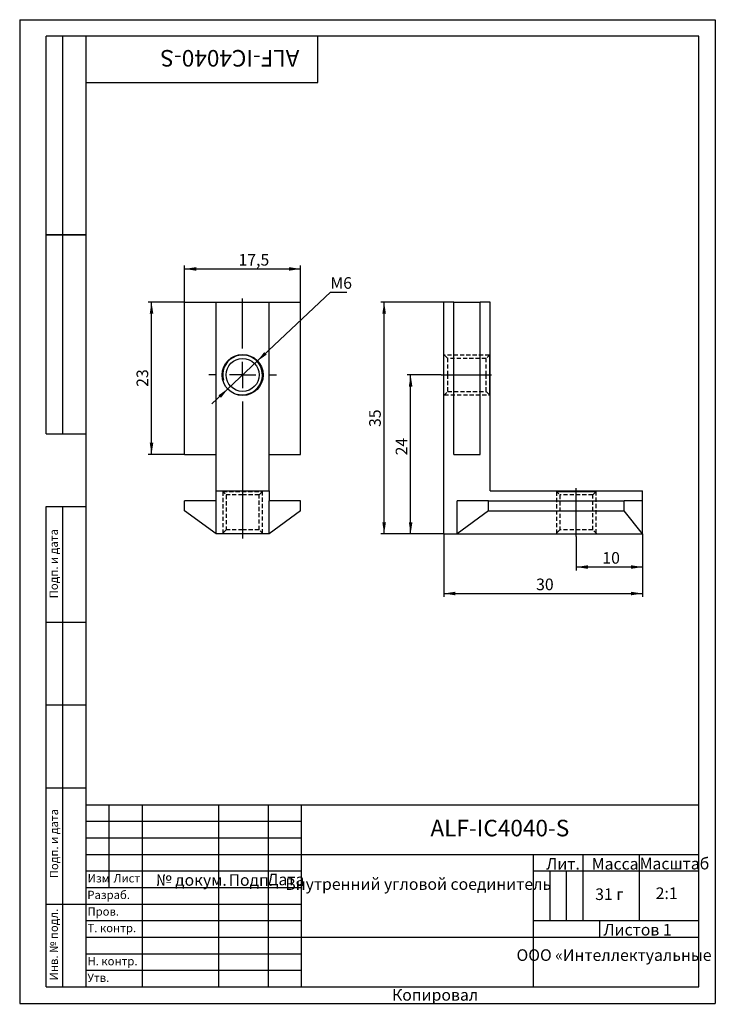
# Model space of a CAD drawing. Extents: x 0 to 210, y 0 to 297.
import ezdxf

# ---------------------------------------------------------------- set-up
doc = ezdxf.new("R2010")
doc.units = 0
for name, pattern in [('SLD-ОСЕВАЯ', [19.05, 15.24, -1.27, 1.27, -1.27]), ('SLD-СПЛОШНАЯ', [0]), ('SLD-ШТРИХОВАЯ', [1.905, 1.27, -0.635])]:
    doc.linetypes.add(name, pattern=pattern)
doc.layers.get('0').update_dxf_attribs({"linetype": 'CONTINUOUS'})
doc.layers.add('ОСЕВЫЕ', color=7, linetype='SLD-СПЛОШНАЯ')
doc.styles.add('SLDTEXTSTYLE0', font='TXT', dxfattribs={"width": 0.65, "bigfont": 'bigfont'})
doc.styles.add('SLDTEXTSTYLE1', font='TXT', dxfattribs={"width": 0.7, "bigfont": 'bigfont'})
doc.styles.add('SLDTEXTSTYLE2', font='TXT', dxfattribs={"width": 0.7})
doc.styles.add('SLDTEXTSTYLE3', font='TXT', dxfattribs={"width": 0.673625, "bigfont": 'bigfont'})
doc.styles.add('SLDTEXTSTYLE4', font='TXT', dxfattribs={"width": 0.673625})
doc.dimstyles.new('SLDDIMSTYLE0', dxfattribs={"dimtxt": 3.5, "dimasz": 3.5, "dimexe": 0, "dimexo": 0.0625, "dimgap": 0.875, "dimtad": 2, "dimdec": 1, "dimlfac": 0.5, "dimrnd": 1e-09, "dimzin": 12, "dimtxsty": 'SLDTEXTSTYLE2', "dimsah": 1, "dimcen": 0.09, "dimazin": 3, "dimtfac": 1, "dimtdec": 3, "dimtofl": 0, "dimtmove": 0, "dimatfit": 3, "dimtolj": 1, "dimtzin": 12})
doc.dimstyles.new('SLDDIMSTYLE1', dxfattribs={"dimtxt": 3.5, "dimasz": 3.5, "dimexe": 0, "dimexo": 0.0625, "dimgap": 0.875, "dimtad": 0, "dimtih": 1, "dimtoh": 1, "dimdec": 1, "dimlfac": 0.5, "dimrnd": 1e-09, "dimzin": 12, "dimtxsty": 'SLDTEXTSTYLE2', "dimsah": 1, "dimcen": 0, "dimazin": 3, "dimtfac": 1, "dimtdec": 3, "dimtmove": 0, "dimatfit": 3, "dimtolj": 1, "dimtzin": 12})
doc.dimstyles.new('SLDDIMSTYLE2', dxfattribs={"dimtxt": 3.5, "dimasz": 3.5, "dimexe": 0, "dimexo": 0.0625, "dimgap": 0.875, "dimtad": 2, "dimdec": 1, "dimlfac": 0.5, "dimrnd": 1e-09, "dimzin": 12, "dimtxsty": 'SLDTEXTSTYLE2', "dimsah": 1, "dimcen": 0.09, "dimazin": 3, "dimtfac": 1, "dimtdec": 3, "dimtmove": 0, "dimatfit": 3, "dimtolj": 1, "dimtzin": 12})

# ---------------------------------------------------------------- blocks, each defined once
blk = doc.blocks.new('_D')
at = {"color": 7, "linetype": 'SLD-СПЛОШНАЯ'}
for p, q in [((49.8, 211.76), (49.8, 222.75)), ((49.8, 221.75), (84.8, 221.75)), ((84.8, 211.76), (84.8, 222.75))]:
    blk.add_line(p, q, dxfattribs=at)
for points in [[(49.8, 221.75), (53.3, 221.21), (53.3, 222.29)], [(84.8, 221.75), (81.3, 222.29), (81.3, 221.21)]]:
    blk.add_solid(points, dxfattribs=at)
at = {"color": 7, "linetype": 'SLD-СПЛОШНАЯ', "insert": (66.06, 226.26), "char_height": 3.5, "attachment_point": 1, "style": 'SLDTEXTSTYLE2'}
blk.add_mtext('17,5', dxfattribs=at)
blk = doc.blocks.new('_D_1')
at = {"color": 7, "linetype": 'SLD-СПЛОШНАЯ'}
for p, q in [((49.79, 211.75), (38.8, 211.75)), ((39.8, 165.75), (39.8, 211.75)), ((49.79, 165.75), (38.8, 165.75))]:
    blk.add_line(p, q, dxfattribs=at)
for points in [[(39.8, 211.75), (39.26, 208.25), (40.34, 208.25)], [(39.8, 165.75), (40.34, 169.25), (39.26, 169.25)]]:
    blk.add_solid(points, dxfattribs=at)
at = {"color": 7, "linetype": 'SLD-СПЛОШНАЯ', "insert": (35.29, 186.15), "char_height": 3.5, "attachment_point": 1, "rotation": 90, "style": 'SLDTEXTSTYLE2'}
blk.add_mtext('23', dxfattribs=at)
blk = doc.blocks.new('_D_2')
at = {"color": 7, "linetype": 'SLD-СПЛОШНАЯ'}
for p, q in [((71.66, 193.87), (93.79, 214.75)), ((93.79, 214.75), (98.77, 214.75)), ((62.94, 185.63), (71.66, 193.87)), ((62.94, 185.63), (58.04, 181.01))]:
    blk.add_line(p, q, dxfattribs=at)
for points in [[(71.66, 193.87), (74.58, 195.88), (73.84, 196.66)], [(62.94, 185.63), (60.02, 183.62), (60.76, 182.84)]]:
    blk.add_solid(points, dxfattribs=at)
at = {"color": 7, "linetype": 'SLD-СПЛОШНАЯ', "insert": (93.79, 219.26), "char_height": 3.5, "attachment_point": 1, "style": 'SLDTEXTSTYLE2'}
blk.add_mtext('M6', dxfattribs=at)
blk = doc.blocks.new('SW_CENTERMARKSYMBOL_0')
at = {"color": 0, "linetype": 'SLD-СПЛОШНАЯ'}
for p, q in [((0, 8), (0, 23.07)), ((0, 0), (0, 4)), ((-8, 0), (-10.2, 0)), ((0, 0), (-4, 0)), ((0, 0), (0, -4)), ((0, 0), (4, 0)), ((8, 0), (10.2, 0)), ((0, -8), (0, -49.35))]:
    blk.add_line(p, q, dxfattribs=at)
blk = doc.blocks.new('_D_3')
at = {"color": 7, "linetype": 'SLD-СПЛОШНАЯ'}
for p, q in [((128.01, 211.75), (109.02, 211.75)), ((110.02, 141.75), (110.02, 211.75)), ((128.01, 141.75), (109.02, 141.75))]:
    blk.add_line(p, q, dxfattribs=at)
for points in [[(110.02, 211.75), (109.48, 208.25), (110.56, 208.25)], [(110.02, 141.75), (110.56, 145.25), (109.48, 145.25)]]:
    blk.add_solid(points, dxfattribs=at)
at = {"color": 7, "linetype": 'SLD-СПЛОШНАЯ', "insert": (105.51, 174.03), "char_height": 3.5, "attachment_point": 1, "rotation": 90, "style": 'SLDTEXTSTYLE2'}
blk.add_mtext('35', dxfattribs=at)
blk = doc.blocks.new('_D_4')
at = {"color": 7, "linetype": 'SLD-СПЛОШНАЯ'}
for p, q in [((128.02, 141.74), (128.02, 122.75)), ((188.02, 141.74), (188.02, 122.75)), ((128.02, 123.75), (188.02, 123.75))]:
    blk.add_line(p, q, dxfattribs=at)
for points in [[(128.02, 123.75), (131.52, 123.21), (131.52, 124.29)], [(188.02, 123.75), (184.52, 124.29), (184.52, 123.21)]]:
    blk.add_solid(points, dxfattribs=at)
at = {"color": 7, "linetype": 'SLD-СПЛОШНАЯ', "insert": (155.9, 128.26), "char_height": 3.5, "attachment_point": 1, "style": 'SLDTEXTSTYLE2'}
blk.add_mtext('30', dxfattribs=at)
blk = doc.blocks.new('_D_5')
at = {"color": 7, "linetype": 'SLD-СПЛОШНАЯ'}
for p, q in [((127.21, 189.75), (117.02, 189.75)), ((118.02, 141.75), (118.02, 189.75)), ((128.01, 141.75), (117.02, 141.75))]:
    blk.add_line(p, q, dxfattribs=at)
for points in [[(118.02, 189.75), (117.48, 186.25), (118.56, 186.25)], [(118.02, 141.75), (118.56, 145.25), (117.48, 145.25)]]:
    blk.add_solid(points, dxfattribs=at)
at = {"color": 7, "linetype": 'SLD-СПЛОШНАЯ', "insert": (113.51, 165.46), "char_height": 3.5, "attachment_point": 1, "rotation": 90, "style": 'SLDTEXTSTYLE2'}
blk.add_mtext('24', dxfattribs=at)
blk = doc.blocks.new('_D_6')
at = {"color": 7, "linetype": 'SLD-СПЛОШНАЯ'}
for p, q in [((168.02, 140.94), (168.02, 130.75)), ((188.02, 141.74), (188.02, 130.75)), ((188.02, 131.75), (168.02, 131.75))]:
    blk.add_line(p, q, dxfattribs=at)
for points in [[(168.02, 131.75), (171.52, 131.21), (171.52, 132.29)], [(188.02, 131.75), (184.52, 132.29), (184.52, 131.21)]]:
    blk.add_solid(points, dxfattribs=at)
at = {"color": 7, "linetype": 'SLD-СПЛОШНАЯ', "insert": (175.91, 136.26), "char_height": 3.5, "attachment_point": 1, "style": 'SLDTEXTSTYLE2'}
blk.add_mtext('10', dxfattribs=at)

msp = doc.modelspace()

# ---------------------------------------------------------------- linework, layer by layer
at = {"color": 7, "linetype": 'SLD-СПЛОШНАЯ'}
for p, q in [((8, 172), (8, 292)), ((20, 292), (8, 292)), ((8, 172), (8, 292)), ((13, 172), (13, 292)), ((13, 172), (13, 292)), ((20, 292), (20, 5)), ((205, 292), (20, 292)), ((20, 292), (20, 5)), ((90, 278), (90, 292)), ((205, 5), (205, 292)), ((20, 278), (90, 278)), ((8, 232), (20, 232)), ((20, 232), (8, 232)), ((49.8, 165.75), (49.8, 211.75)), ((49.8, 211.75), (59.3, 211.75)), ((59.3, 211.75), (75.3, 211.75)), ((59.3, 154.75), (59.3, 211.75)), ((75.3, 154.75), (75.3, 211.75)), ((75.3, 211.75), (84.8, 211.75)), ((84.8, 165.75), (84.8, 211.75)), ((128.02, 141.75), (128.02, 211.75)), ((131.02, 211.75), (128.02, 211.75)), ((131.02, 165.75), (131.02, 211.75)), ((131.02, 211.75), (139.02, 211.75)), ((139.02, 165.75), (139.02, 211.75)), ((142.02, 211.75), (139.02, 211.75)), ((142.02, 154.75), (142.02, 211.75)), ((8, 172), (20, 172)), ((49.8, 165.75), (59.3, 165.75)), ((75.3, 165.75), (84.8, 165.75)), ((131.02, 165.75), (139.02, 165.75)), ((59.3, 151.75), (59.3, 154.75)), ((59.3, 154.75), (75.3, 154.75)), ((75.3, 154.75), (75.3, 151.75)), ((142.02, 154.75), (188.02, 154.75)), ((188.02, 151.75), (188.02, 154.75)), ((49.8, 148.75), (49.8, 151.75)), ((59.3, 151.75), (49.8, 151.75)), ((59.3, 141.75), (59.3, 151.75)), ((75.3, 141.75), (75.3, 151.75)), ((84.8, 151.75), (75.3, 151.75)), ((84.8, 148.75), (84.8, 151.75)), ((132.02, 141.75), (132.02, 151.75)), ((141.52, 151.75), (132.02, 151.75)), ((141.52, 148.75), (141.52, 151.75)), ((141.52, 151.75), (182.53, 151.75)), ((182.53, 148.75), (182.53, 151.75)), ((188.02, 151.75), (182.53, 151.75)), ((188.02, 141.75), (188.02, 151.75)), ((8, 5), (8, 150)), ((8, 150), (20, 150)), ((13, 5), (13, 150)), ((59.3, 141.75), (49.8, 148.75)), ((84.8, 148.75), (75.3, 141.75)), ((141.52, 148.75), (132.02, 141.75)), ((141.52, 148.75), (182.53, 148.75)), ((188.02, 141.75), (182.53, 148.75)), ((75.3, 141.75), (59.3, 141.75)), ((128.02, 141.75), (132.02, 141.75)), ((132.02, 141.75), (188.02, 141.75)), ((20, 115), (8, 115)), ((20, 90), (8, 90)), ((20, 65), (8, 65)), ((20, 60), (205, 60)), ((20, 60), (20, 5)), ((27, 35), (27, 60)), ((37, 60), (37, 5)), ((60, 60), (60, 5)), ((75, 60), (75, 5)), ((85, 60), (85, 5)), ((20, 55), (85, 55)), ((20, 50), (85, 50)), ((20, 45), (85, 45)), ((85, 45), (205, 45)), ((155, 45), (155, 5)), ((170, 45), (170, 25)), ((187, 45), (187, 25)), ((20, 40), (85, 40)), ((155, 40), (205, 40)), ((160, 40), (160, 25)), ((165, 40), (165, 25)), ((20, 35), (85, 35)), ((8, 30), (20, 30)), ((20, 30), (85, 30)), ((20, 25), (85, 25)), ((155, 25), (205, 25)), ((175, 25), (175, 20)), ((20, 20), (85, 20)), ((85, 20), (205, 20)), ((20, 15), (85, 15)), ((20, 10), (85, 10)), ((8, 5), (20, 5)), ((20, 5), (205, 5))]:
    msp.add_line(p, q, dxfattribs=at)
at = {"color": 7, "linetype": 'SLD-ШТРИХОВАЯ'}
for p, q in [((129.22, 194.75), (128.02, 195.95)), ((141.82, 195.75), (128.22, 195.75)), ((129.22, 189.75), (129.22, 194.75)), ((140.82, 194.75), (129.22, 194.75)), ((142.02, 195.95), (140.82, 194.75)), ((140.82, 189.75), (140.82, 194.75)), ((129.22, 184.75), (129.22, 189.75)), ((140.82, 184.75), (140.82, 189.75)), ((141.82, 189.75), (141.82, 188.97)), ((128.02, 183.55), (129.22, 184.75)), ((129.22, 184.75), (140.82, 184.75)), ((140.82, 184.75), (142.02, 183.55)), ((128.22, 183.75), (141.82, 183.75)), ((61.1, 154.75), (62.3, 153.55)), ((72.3, 153.55), (73.5, 154.75)), ((161.82, 154.75), (163.02, 153.55)), ((173.02, 153.55), (174.22, 154.75)), ((61.3, 154.55), (61.3, 141.95)), ((61.3, 154.55), (61.35, 154.55)), ((61.35, 154.55), (73.3, 154.55)), ((67.3, 153.55), (62.3, 153.55)), ((62.3, 153.55), (62.3, 142.95)), ((72.3, 153.55), (67.3, 153.55)), ((72.3, 142.95), (72.3, 153.55)), ((73.3, 141.95), (73.3, 154.55)), ((162.02, 154.55), (162.02, 141.95)), ((173.02, 153.55), (163.02, 153.55)), ((163.02, 153.55), (163.02, 142.95)), ((168.02, 154.55), (168.8, 154.55)), ((173.02, 142.95), (173.02, 153.55)), ((174.02, 141.95), (174.02, 154.55)), ((62.3, 142.95), (61.1, 141.75)), ((67.3, 142.95), (62.3, 142.95)), ((72.3, 142.95), (67.3, 142.95)), ((73.5, 141.75), (72.3, 142.95)), ((163.02, 142.95), (161.82, 141.75)), ((173.02, 142.95), (163.02, 142.95)), ((174.22, 141.75), (173.02, 142.95))]:
    msp.add_line(p, q, dxfattribs=at)
at = {"color": 7, "linetype": 'SLD-ОСЕВАЯ'}
for p, q in [((127.22, 189.75), (142.82, 189.75)), ((168.02, 140.95), (168.02, 155.55))]:
    msp.add_line(p, q, dxfattribs=at)
at = {"color": 7, "linetype": 'SLD-СПЛОШНАЯ'}
for radius in [6.2, 5]:
    msp.add_circle((67.3, 189.75), radius, dxfattribs=at)
msp.add_arc((67.3, 189.75), 6, 255, 195, dxfattribs=at)
for points in [[(141.82, 195.75), (141.82, 195.7), (141.82, 195.55), (141.82, 195.3), (141.82, 194.95), (141.82, 194.51), (141.82, 193.99), (141.82, 193.4), (141.82, 192.75), (141.82, 192.05), (141.82, 191.31), (141.82, 190.54), (141.82, 189.75), (141.82, 190.01), (141.82, 189.75)], [(141.82, 188.97), (141.82, 188.2), (141.82, 187.46), (141.82, 186.75), (141.82, 186.1), (141.82, 185.51), (141.82, 184.99), (141.82, 184.56), (141.82, 184.21), (141.82, 183.96), (141.82, 183.8), (141.82, 183.75), (141.82, 183.76), (141.82, 183.75)]]:
    msp.add_open_spline(points, degree=3, dxfattribs=at)
for points, knots in [([(162.02, 154.55), (162.07, 154.55), (162.22, 154.55), (162.48, 154.55), (162.82, 154.55), (163.26, 154.55), (163.78, 154.55), (164.37, 154.55), (165.02, 154.55), (165.72, 154.55), (166.47, 154.55), (167.24, 154.55), (168.02, 154.55), (167.76, 154.55), (168.02, 154.55)], [0, 0, 0, 0, 0.083334, 0.166667, 0.250001, 0.333334, 0.416667, 0.5, 0.583334, 0.666667, 0.75, 0.833333, 0.916667, 1, 1, 1, 1]), ([(168.8, 154.55), (169.57, 154.55), (170.32, 154.55), (171.02, 154.55), (171.67, 154.55), (172.26, 154.55), (172.78, 154.55), (173.22, 154.55), (173.56, 154.55), (173.81, 154.55), (173.97, 154.55), (174.02, 154.55), (174.01, 154.55), (174.02, 154.55)], [0, 0, 0, 0, 0.09091, 0.181819, 0.272728, 0.363637, 0.454546, 0.545455, 0.636364, 0.727273, 0.818182, 0.909091, 1, 1, 1, 1])]:
    msp.add_open_spline(points, degree=3, knots=knots, dxfattribs=at)
at = {"layer": 'ОСЕВЫЕ'}
for p, q in [((0, 297), (210, 297)), ((0, 297), (0, 0)), ((210, 297), (210, 0)), ((0, 0), (210, 0))]:
    msp.add_line(p, q, dxfattribs=at)

# ---------------------------------------------------------------- block references
at = {"color": 7, "linetype": 'CONTINUOUS'}
msp.add_blockref('SW_CENTERMARKSYMBOL_0', (67.3, 189.75), dxfattribs=at)

# ---------------------------------------------------------------- texts
at = {"color": 7, "linetype": 'CONTINUOUS', "attachment_point": 1}
for s, insert, char_height, rotation, style in [('ALF-IC4040-S', (84.42, 282.85), 5, 180, 'SLDTEXTSTYLE2'), ('Подп. и дата', (9.02, 122.3), 2.5, 90, 'SLDTEXTSTYLE1'), ('Подп. и дата', (9.11, 37.79), 2.5, 90, 'SLDTEXTSTYLE1'), ('Инв. № подл.', (9.03, 6.96), 2.5, 90, 'SLDTEXTSTYLE1')]:
    msp.add_mtext(s, dxfattribs=dict(at, insert=insert, char_height=char_height, rotation=rotation, style=style))
at = {"color": 7, "linetype": 'CONTINUOUS'}
for s, insert, char_height, attachment_point, style in [('ALF-IC4040-S', (144.96, 55.44), 5, 2, 'SLDTEXTSTYLE2'), ('Лит.', (158.95, 43.9), 3.5, 1, 'SLDTEXTSTYLE1'), ('Масса', (172.7, 43.9), 3.5, 1, 'SLDTEXTSTYLE1'), ('Масштаб', (187.15, 43.96), 3.5, 1, 'SLDTEXTSTYLE1'), ('Изм', (20.52, 39.03), 2.5, 1, 'SLDTEXTSTYLE3'), ('Лист', (28.33, 39.03), 2.5, 1, 'SLDTEXTSTYLE1'), ('№ докум.', (41.11, 39.02), 3.5, 1, 'SLDTEXTSTYLE1'), ('Подп.', (63.06, 39), 3.5, 1, 'SLDTEXTSTYLE1'), ('Дата', (74.72, 39.17), 3.5, 1, 'SLDTEXTSTYLE1'), ('.', (25.18, 38.19), 1.59, 1, 'SLDTEXTSTYLE4'), ('Внутренний угловой соединитель', (120.32, 37.78), 3.5, 2, 'SLDTEXTSTYLE1'), ('Разраб.', (20.42, 34.02), 2.5, 1, 'SLDTEXTSTYLE1'), ('31 г', (173.74, 34.72), 3.5, 1, 'SLDTEXTSTYLE0'), ('2:1', (195.32, 35.01), 3.5, 2, 'SLDTEXTSTYLE2'), ('Пров.', (20.47, 29), 2.5, 1, 'SLDTEXTSTYLE1'), ('Т. контр.', (20.47, 24.01), 2.5, 1, 'SLDTEXTSTYLE1'), ('Листов 1', (176.24, 24), 3.5, 1, 'SLDTEXTSTYLE1'), ('ООО «Интеллектуальные', (179.43, 16.34), 3.5, 2, 'SLDTEXTSTYLE1'), ('Н. контр.', (20.46, 14.01), 2.5, 1, 'SLDTEXTSTYLE1'), ('Утв.', (20.45, 9), 2.5, 1, 'SLDTEXTSTYLE1'), ('Копировал', (112.4, 4.33), 3.5, 1, 'SLDTEXTSTYLE1')]:
    msp.add_mtext(s, dxfattribs=dict(at, insert=insert, char_height=char_height, attachment_point=attachment_point, style=style))

# ---------------------------------------------------------------- dimensions: what is measured, and where the dimension line sits
at = {"color": 7, "linetype": 'SLD-СПЛОШНАЯ'}
for base, p1, p2, dimstyle, picture, middle in [((84.8, 221.75), (49.8, 211.75), (84.8, 211.75), 'SLDDIMSTYLE0', '_D', (69.3, 221.75)), ((188.02, 123.75), (128.02, 141.75), (188.02, 141.75), 'SLDDIMSTYLE0', '_D_4', (158.02, 123.75)), ((168.02, 131.75), (188.02, 141.75), (168.02, 140.95), 'SLDDIMSTYLE2', '_D_6', (177.78, 131.75))]:
    dim = msp.add_linear_dim(base=base, p1=p1, p2=p2, dimstyle=dimstyle, dxfattribs=at)
    dim.commit()
    dim.dimension.update_dxf_attribs({"geometry": picture, "text_midpoint": middle, "dimtype": 160})
dim = msp.add_diameter_dim_2p(p1=(71.66, 193.87), p2=(62.94, 185.63), text='M6', dimstyle='SLDDIMSTYLE1', override={"dimpost": '<>'}, dxfattribs=at)
dim.commit()
dim.dimension.update_dxf_attribs({"geometry": '_D_2', "text_midpoint": (96.28, 217.42), "dimtype": 163})
for base, p1, p2, picture, middle in [((39.8, 211.75), (49.8, 165.75), (49.8, 211.75), '_D_1', (39.8, 188.27)), ((110.02, 211.75), (128.02, 141.75), (128.02, 211.75), '_D_3', (110.02, 176.02)), ((118.02, 189.75), (128.02, 141.75), (127.22, 189.75), '_D_5', (118.02, 167.7))]:
    dim = msp.add_linear_dim(base=base, p1=p1, p2=p2, angle=90, dimstyle='SLDDIMSTYLE0', dxfattribs=at)
    dim.commit()
    dim.dimension.update_dxf_attribs({"geometry": picture, "text_midpoint": middle, "dimtype": 160})

doc.saveas('drawing.dxf')
